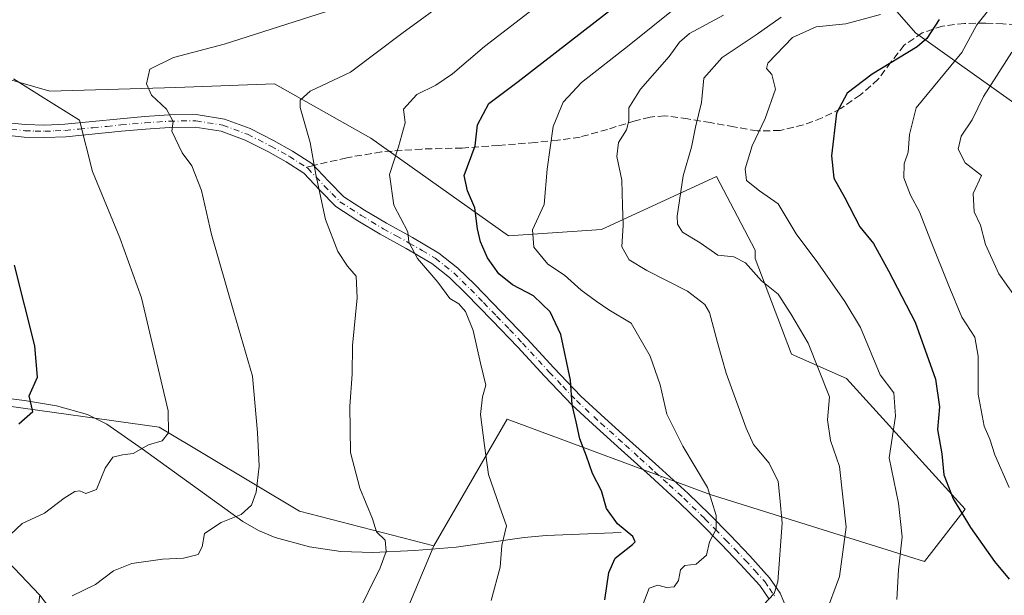
# Model space of a CAD drawing. Units: metres. Extents: x 617366 to 620809, y 4747941 to 4750313.
# Drawn here: x 617841 to 618069, y 4748198 to 4748331 of the extents above; entities that cross this region are included whole.
import ezdxf

# ---------------------------------------------------------------- set-up
doc = ezdxf.new("R2010")
doc.units = ezdxf.units.M
doc.header["$MEASUREMENT"] = 0
doc.linetypes.add('DGN Style 3', pattern=[2.307223458686699, 1.648016756204785, -0.6592067024819142])
doc.linetypes.add('DGN Style 4', pattern=[2.6384748266838614, 1.318413404963828, -0.6592067024819142, 0.001648016756204785, -0.6592067024819142])
for name, color, linetype, lineweight in [('Arbolado forestal CxS', 92, 'Continuous', 0), ('Camino Cxs', 7, 'Continuous', 0), ('Camino eje', 30, 'DGN Style 4', 13), ('Corriente natural lineal', 142, 'Continuous', 13), ('Curva de nivel maestra', 30, 'Continuous', 30), ('Curva de nivel normal', 30, 'Continuous', 0), ('Pastizal CxS', 92, 'Continuous', 0), ('Senda', 7, 'DGN Style 3', 0), ('Senda no paivmentada conexión', 7, 'DGN Style 3', 0)]:
    doc.layers.add(name, color=color, linetype=linetype, lineweight=lineweight)

# ---------------------------------------------------------------- blocks, each defined once
blk = doc.blocks.new('*U8')
at = {"layer": 'Arbolado forestal CxS', "color": 92, "linetype": 'Continuous', "lineweight": 0}
blk.add_polyline3d([(618085.2767000003, 4748301.668299999, 618.2381000000023), (618048.2543000003, 4748328.081900001, 597.4159000000072), (618024.5661000004, 4748355.228900001, 580.9018000000069), (618051.8350999998, 4748361.783700001, 588.9380999999995), (618089.9151, 4748366.511499999, 595.1649999999936)], dxfattribs=at)
blk = doc.blocks.new('*U12')
at = {"layer": 'Arbolado forestal CxS', "color": 92, "linetype": 'Continuous', "lineweight": 0}
blk.add_polyline3d([(617586.5603, 4748313.882900001, 522.0454999999929), (617618.4358999999, 4748296.962300001, 524.4297999999981), (617664.3463000003, 4748271.2489, 528.4530999999988), (617714.0197000002, 4748252.554500001, 532.7899000000034), (617761.7830999997, 4748234.478900001, 539.0139999999956), (617794.1939000003, 4748232.176700001, 543.101999999999), (617826.0525000002, 4748217.797499999, 551.2997000000032), (617845.2468999998, 4748197.606100001, 557.9948000000004), (617842.3273, 4748176.114700001, 560.8120000000055), (617841.0132999998, 4748166.442299999, 562.4930000000022), (617838.0812999997, 4748130.839299999, 573.0443999999989), (617844.0365000004, 4748095.937100001, 582.4051000000036), (617858.8746999997, 4748062.371300001, 590.707899999994), (617880.6530999999, 4748035.845899999, 595.636599999998), (617906.1857000003, 4748017.6077, 601.5322000000015), (617954.5979000004, 4747997.632099999, 612.4161000000023), (618014.3515, 4747991.0825, 623.949299999993), (618079.7953000005, 4747988.387900001, 639.1845999999932)], dxfattribs=at)

msp = doc.modelspace()

# ---------------------------------------------------------------- linework, layer by layer
at = {"layer": 'Arbolado forestal CxS', "color": 92, "linetype": 'Continuous', "lineweight": 0, "extrusion": (-0.1832541854774483, 0.1480436369625026, 0.9718544052788525), "elevation": 590260.004856423, "flags": 128}
msp.add_lwpolyline([(-4081775.090182924, -2432711.245638215), (-4081783.925373534, -2432676.448030843), (-4081780.281000358, -2432648.02866186)], dxfattribs=at)
at = {"layer": 'Arbolado forestal CxS', "color": 92, "linetype": 'Continuous', "lineweight": 0}
for points in [[(617800.1344999997, 4748385.3465, 536.0007000000041), (617871.8953, 4748387.7807, 547.7725999999967), (617878.8305000003, 4748340.4353, 553.9921000000032), (617879.8909, 4748333.196699999, 556.6751999999979), (617902.0998999998, 4748336.537500001, 557.5004999999946), (617914.7600999996, 4748342.984300001, 556.3754000000044), (617933.7940999996, 4748346.301100001, 558.2765999999974), (617967.5268999999, 4748336.3837, 569.9560999999958), (618024.5661000004, 4748355.228900001, 580.9018000000069), (618048.2543000003, 4748328.081900001, 597.4159000000072), (618085.2767000003, 4748301.668299999, 618.2381000000023)], [(618024.5661000004, 4748355.228900001, 580.9018000000069), (618048.2543000003, 4748328.081900001, 597.4159000000072), (618085.2767000003, 4748301.668299999, 618.2381000000023), (618148.2889, 4748283.071900001, 640.2091999999975), (618194.7982999999, 4748262.4463, 646.2727000000014), (618196.8219, 4748245.305299999, 643.4082999999955), (618165.8724999996, 4748219.662699999, 630.2608999999939)], [(618024.5661000004, 4748355.228900001, 580.9018000000069), (618048.2543000003, 4748328.081900001, 597.4159000000072), (618085.2767000003, 4748301.668299999, 618.2381000000023), (618148.2889, 4748283.071900001, 640.2091999999975), (618194.7982999999, 4748262.4463, 646.2727000000014), (618196.8219, 4748245.305299999, 643.4082999999955), (618165.8724999996, 4748219.662699999, 630.2608999999939)], [(617925.3863000004, 4748182.311100001, 566.2492000000057), (617936.6369000003, 4748209.0801, 566.6212999999989), (617953.5865000002, 4748238.4329, 570.7296999999963), (618000.7109000003, 4748220.989499999, 579.9232000000047), (618050.3624999998, 4748205.469900001, 596.1457999999984), (618059.8076999999, 4748217.6119, 600.2927999999956), (618032.2874999996, 4748247.907099999, 591.4418000000006), (618019.5447000006, 4748253.532299999, 588.5604000000021), (618011.1353000002, 4748275.7083, 591.0675999999949), (618011.1222999999, 4748277.6143, 591.5430000000051), (618002.1127000004, 4748294.703299999, 592.338499999998), (617975.5185000002, 4748282.434699999, 583.0433000000048), (617953.9315, 4748281.005899999, 576.7832999999955), (617922.0163000004, 4748303.644099999, 568.3344999999972), (617899.6984999999, 4748316.1873, 563.0676999999996), (617876.8367, 4748315.3837, 560.6349999999948), (617847.6237000005, 4748314.5339, 555.4127000000008), (617813.2540999996, 4748324.4463, 548.3081999999995)], [(617813.2540999996, 4748324.4463, 548.3081999999995), (617847.6237000005, 4748314.5339, 555.4127000000008), (617876.8367, 4748315.3837, 560.6349999999948), (617899.6984999999, 4748316.1873, 563.0676999999996), (617922.0163000004, 4748303.644099999, 568.3344999999972), (617953.9315, 4748281.005899999, 576.7832999999955), (617975.5185000002, 4748282.434699999, 583.0433000000048), (618002.1127000004, 4748294.703299999, 592.338499999998), (618011.1222999999, 4748277.6143, 591.5430000000051), (618011.1353000002, 4748275.7083, 591.0675999999949), (618019.5447000006, 4748253.532299999, 588.5604000000021), (618032.2874999996, 4748247.907099999, 591.4418000000006), (618059.8076999999, 4748217.6119, 600.2927999999956), (618050.3624999998, 4748205.469900001, 596.1457999999984), (618000.7109000003, 4748220.989499999, 579.9232000000047), (617953.5865000002, 4748238.4329, 570.7296999999963), (617936.6369000003, 4748209.0801, 566.6212999999989)], [(618099.0607000003, 4748050.796700001, 621.8803000000044), (618065.9401000004, 4748063.894900001, 611.4566999999952), (618026.5034999996, 4748071.865300001, 605.7266999999993), (617968.0544999996, 4748073.3411, 604.5062999999936), (617931.1889000004, 4748076.882300001, 604.0642999999982), (617906.2654999997, 4748098.9365, 593.4119000000064), (617886.3881000001, 4748126.1117, 579.766300000003), (617874.7289000005, 4748159.0659, 568.1815999999963), (617845.2468999998, 4748197.606100001, 557.9948000000004), (617826.0525000002, 4748217.797499999, 551.2997000000032), (617794.1939000003, 4748232.176700001, 543.101999999999), (617834.1451000003, 4748242.0011, 548.3257000000012), (617872.9287, 4748236.567700001, 554.4309999999969), (617905.4571000002, 4748217.111500001, 561.9133000000002), (617936.6369000003, 4748209.0801, 566.6212999999989), (617925.3863000004, 4748182.311100001, 566.2492000000057), (617926.8526999997, 4748153.7303, 571.9284999999945), (617964.6705, 4748103.813899999, 596.7302999999956), (617985.6920999996, 4748095.0737, 599.332899999994), (618032.6460999995, 4748102.408299999, 598.2259000000049), (618055.3995000003, 4748119.095899999, 600.8312000000005), (618128.1651, 4748067.530300001, 624.4468999999954)], [(617936.6369000003, 4748209.0801, 566.6212999999989), (617905.4571000002, 4748217.111500001, 561.9133000000002), (617872.9287, 4748236.567700001, 554.4309999999969), (617834.1451000003, 4748242.0011, 548.3257000000012), (617794.1939000003, 4748232.176700001, 543.101999999999)], [(617936.6369000003, 4748209.0801, 566.6212999999989), (617925.3863000004, 4748182.311100001, 566.2492000000057), (617926.8526999997, 4748153.7303, 571.9284999999945), (617964.6705, 4748103.813899999, 596.7302999999956), (617985.6920999996, 4748095.0737, 599.332899999994), (618032.6460999995, 4748102.408299999, 598.2259000000049), (618055.3995000003, 4748119.095899999, 600.8312000000005)], [(617936.6369000003, 4748209.0801, 566.6212999999989), (617925.3863000004, 4748182.311100001, 566.2492000000057), (617926.8526999997, 4748153.7303, 571.9284999999945), (617964.6705, 4748103.813899999, 596.7302999999956), (617985.6920999996, 4748095.0737, 599.332899999994), (618032.6460999995, 4748102.408299999, 598.2259000000049), (618055.3995000003, 4748119.095899999, 600.8312000000005)]]:
    msp.add_polyline3d(points, dxfattribs=at)
at = {"layer": 'Camino Cxs', "color": 7, "linetype": 'Continuous', "lineweight": 0}
for points in [[(617835.6601, 4748307.420100001, 553.2155999999959), (617841.8601000002, 4748306.790100001, 556.1834999999992), (617846.4401000004, 4748306.670100001, 556.8650000000052), (617851.0701000001, 4748306.860099999, 558.3323999999993), (617857.4501, 4748307.4801, 558.4394999999931), (617863.9301000005, 4748308.130100001, 561.7850999999937), (617869.5401, 4748308.610099999, 564.6012999999948), (617875.2200999996, 4748309.040100001, 565.2758000000031), (617881.5401, 4748309.090100001, 564.5032999999967), (617888.0500999996, 4748308.0601, 566.7776000000014), (617894.0100999996, 4748305.850099999, 566.7259999999952), (617899.4801000003, 4748303.0701, 565.9551999999967), (617903.8800999997, 4748300.640100001, 566.3493000000017), (617908.3101000005, 4748297.7601, 567.0547999999981), (617912.2600999996, 4748293.610099999, 567.0804999999964), (617915.7801000001, 4748290.030099999, 568.5875999999989), (617920.5401, 4748286.960100001, 570.9174000000058), (617925.6201, 4748283.880100001, 572.7826999999961), (617931.6300999997, 4748280.5801, 574.2167000000045), (617937.7801000001, 4748276.9901, 573.4416999999958), (617942.2001, 4748273.5001, 573.573900000003), (617946.1300999997, 4748269.6501, 574.6447000000044), (617952.2100999998, 4748263.380100001, 574.0556999999973), (617958.2200999996, 4748257.110099999, 574.5482000000047), (617964.4200999998, 4748250.380100001, 577.254700000005), (617970.6901000004, 4748243.8201, 577.2280000000028), (617976.2701000003, 4748238.6501, 577.5222999999969), (617981.9901000002, 4748233.540100001, 578.0988999999972), (617988.7600999996, 4748227.390100001, 578.6002000000008), (617995.5401, 4748221.210100001, 580.307799999995), (618000.4901000002, 4748216.390100001, 582.4759000000049), (618005.2901, 4748211.520099999, 584.5320999999967), (618009.8701, 4748206.770099999, 586.3948999999993), (618014.4600999998, 4748201.690099999, 587.196100000001), (618016.9101, 4748198.110099999, 588.2611000000034), (618018.6001000004, 4748194.050100001, 589.6708999999975)], [(617835.6601, 4748307.420100001, 553.2155999999959), (617841.8601000002, 4748306.790100001, 556.1834999999992), (617846.4401000004, 4748306.670100001, 556.8650000000052), (617851.0701000001, 4748306.860099999, 558.3323999999993), (617857.4501, 4748307.4801, 558.4394999999931), (617863.9301000005, 4748308.130100001, 561.7850999999937), (617869.5401, 4748308.610099999, 564.6012999999948), (617875.2200999996, 4748309.040100001, 565.2758000000031), (617881.5401, 4748309.090100001, 564.5032999999967), (617888.0500999996, 4748308.0601, 566.7776000000014), (617894.0100999996, 4748305.850099999, 566.7259999999952), (617899.4801000003, 4748303.0701, 565.9551999999967), (617903.8800999997, 4748300.640100001, 566.3493000000017), (617908.3101000005, 4748297.7601, 567.0547999999981), (617912.2600999996, 4748293.610099999, 567.0804999999964), (617915.7801000001, 4748290.030099999, 568.5875999999989), (617920.5401, 4748286.960100001, 570.9174000000058), (617925.6201, 4748283.880100001, 572.7826999999961), (617931.6300999997, 4748280.5801, 574.2167000000045), (617937.7801000001, 4748276.9901, 573.4416999999958), (617942.2001, 4748273.5001, 573.573900000003), (617946.1300999997, 4748269.6501, 574.6447000000044), (617952.2100999998, 4748263.380100001, 574.0556999999973), (617958.2200999996, 4748257.110099999, 574.5482000000047), (617964.4200999998, 4748250.380100001, 577.254700000005), (617970.6901000004, 4748243.8201, 577.2280000000028), (617976.2701000003, 4748238.6501, 577.5222999999969), (617981.9901000002, 4748233.540100001, 578.0988999999972), (617988.7600999996, 4748227.390100001, 578.6002000000008), (617995.5401, 4748221.210100001, 580.307799999995), (618000.4901000002, 4748216.390100001, 582.4759000000049), (618005.2901, 4748211.520099999, 584.5320999999967), (618009.8701, 4748206.770099999, 586.3948999999993), (618014.4600999998, 4748201.690099999, 587.196100000001), (618016.9101, 4748198.110099999, 588.2611000000034), (618018.6001000004, 4748194.050100001, 589.6708999999975)], [(618014.3400999998, 4748196.710100001, 589.9698999999965), (618012.1700999998, 4748199.890100001, 588.6143000000011), (618007.7401000002, 4748204.780099999, 587.2890999999945), (618003.2100999998, 4748209.4901, 585.4631999999983), (617998.4401000004, 4748214.3201, 583.6536000000051), (617993.5401, 4748219.090100001, 581.8453000000009), (617986.8101000005, 4748225.2401, 579.1110000000045), (617980.0401, 4748231.380100001, 577.9138999999996), (617974.3101000005, 4748236.5001, 576.9554999999964), (617968.6501000002, 4748241.7401, 576.4590999999928), (617962.3000999996, 4748248.390100001, 576.3254000000015), (617956.1001000004, 4748255.120100001, 576.068499999994), (617950.1201, 4748261.370100001, 574.065300000002), (617944.0701000001, 4748267.600099999, 573.5853999999963), (617940.2701000003, 4748271.3101, 573.0409999999974), (617936.1401000004, 4748274.5801, 572.7829000000056), (617930.2001, 4748278.040100001, 573.7701999999991), (617924.1700999998, 4748281.360099999, 572.5801999999967), (617919.0000999998, 4748284.4901, 570.7789000000049), (617913.9301000005, 4748287.7601, 567.3944999999949), (617910.1700999998, 4748291.590100001, 566.2005999999965), (617906.4401000004, 4748295.5101, 566.3907000000036), (617902.3800999997, 4748298.1501, 566.9477999999945), (617898.1201, 4748300.5001, 566.1879999999946), (617892.8400999998, 4748303.1801, 566.525999999998), (617887.3101000005, 4748305.2301, 566.1346999999951), (617881.3201000001, 4748306.1801, 563.5804999999964), (617875.3400999998, 4748306.130100001, 563.5500000000029), (617869.7701000003, 4748305.710100001, 563.7649999999994), (617864.2001, 4748305.2301, 561.3537999999971), (617851.2701000003, 4748303.950099999, 555.7032000000036), (617846.4600999998, 4748303.7601, 554.3745999999956), (617841.6700999998, 4748303.890100001, 553.6110999999946), (617835.2100999998, 4748304.540100001, 551.7715999999928)], [(618014.3400999998, 4748196.710100001, 589.9698999999965), (618012.1700999998, 4748199.890100001, 588.6143000000011), (618007.7401000002, 4748204.780099999, 587.2890999999945), (618003.2100999998, 4748209.4901, 585.4631999999983), (617998.4401000004, 4748214.3201, 583.6536000000051), (617993.5401, 4748219.090100001, 581.8453000000009), (617986.8101000005, 4748225.2401, 579.1110000000045), (617980.0401, 4748231.380100001, 577.9138999999996), (617974.3101000005, 4748236.5001, 576.9554999999964), (617968.6501000002, 4748241.7401, 576.4590999999928), (617962.3000999996, 4748248.390100001, 576.3254000000015), (617956.1001000004, 4748255.120100001, 576.068499999994), (617950.1201, 4748261.370100001, 574.065300000002), (617944.0701000001, 4748267.600099999, 573.5853999999963), (617940.2701000003, 4748271.3101, 573.0409999999974), (617936.1401000004, 4748274.5801, 572.7829000000056), (617930.2001, 4748278.040100001, 573.7701999999991), (617924.1700999998, 4748281.360099999, 572.5801999999967), (617919.0000999998, 4748284.4901, 570.7789000000049), (617913.9301000005, 4748287.7601, 567.3944999999949), (617910.1700999998, 4748291.590100001, 566.2005999999965), (617906.4401000004, 4748295.5101, 566.3907000000036), (617902.3800999997, 4748298.1501, 566.9477999999945), (617898.1201, 4748300.5001, 566.1879999999946), (617892.8400999998, 4748303.1801, 566.525999999998), (617887.3101000005, 4748305.2301, 566.1346999999951), (617881.3201000001, 4748306.1801, 563.5804999999964), (617875.3400999998, 4748306.130100001, 563.5500000000029), (617869.7701000003, 4748305.710100001, 563.7649999999994), (617864.2001, 4748305.2301, 561.3537999999971), (617851.2701000003, 4748303.950099999, 555.7032000000036), (617846.4600999998, 4748303.7601, 554.3745999999956), (617841.6700999998, 4748303.890100001, 553.6110999999946), (617835.2100999998, 4748304.540100001, 551.7715999999928)]]:
    msp.add_polyline3d(points, dxfattribs=at)
at = {"layer": 'Camino eje', "color": 30, "linetype": 'DGN Style 4', "lineweight": 13}
for points in [[(617838.6651, 4748305.655099999, 553.6791999999987), (617841.7651000004, 4748305.340100001, 554.8870000000024), (617844.1601, 4748305.2751, 555.3752999999997), (617846.4501, 4748305.215100001, 555.6196000000054), (617848.8551000003, 4748305.3101, 556.241200000004), (617851.1700999998, 4748305.405099999, 557.0210999999981), (617854.4001000002, 4748305.725099999, 557.6524999999965), (617857.5900999998, 4748306.0351, 557.7437000000064), (617860.8251, 4748306.3551, 559.7881999999954), (617864.0651000004, 4748306.6801, 561.6269999999931), (617869.6551000001, 4748307.1601, 564.186400000006), (617875.2801000001, 4748307.585100001, 564.1177000000025), (617881.4301000005, 4748307.6351, 563.4130000000005), (617887.6801000005, 4748306.645099999, 566.3911999999982), (617893.4250999996, 4748304.515100001, 566.5737999999983), (617898.8000999996, 4748301.7851, 565.852899999998), (617903.1300999997, 4748299.395099999, 566.6106), (617907.0522999996, 4748296.844900001, 566.3845000000001)], [(617907.0522999996, 4748296.844900001, 566.3845000000001), (617907.3750999998, 4748296.6351, 566.3084999999992), (617911.2150999998, 4748292.600099999, 566.1731), (617912.9751000004, 4748290.8101, 566.7802999999985), (617914.8551000003, 4748288.895099999, 567.8701000000001), (617919.7701000003, 4748285.725099999, 570.7755000000034), (617924.8951000003, 4748282.620100001, 572.5344000000041), (617927.9101, 4748280.960100001, 572.7026999999945), (617930.9151, 4748279.3101, 573.9505000000064), (617933.8850999996, 4748277.5801, 574.1113000000041), (617936.9600999998, 4748275.7851, 573.0724000000046), (617939.1700999998, 4748274.040100001, 573.084400000007), (617941.2351000002, 4748272.405099999, 572.8338999999978), (617943.2001, 4748270.4801, 573.6891000000032), (617945.1001000004, 4748268.6251, 573.8735000000015), (617948.1401000004, 4748265.4901, 573.2118000000046), (617951.1651, 4748262.3751, 573.5562000000064), (617954.1551000001, 4748259.2501, 575.3833000000013), (617957.1601, 4748256.1151, 575.1282000000066), (617963.3601000002, 4748249.3851, 576.7207000000053), (617966.4951, 4748246.1051, 576.7161999999954), (617969.6700999998, 4748242.780099999, 576.6156999999948), (617975.2901, 4748237.575099999, 577.0255999999936), (617981.0151000004, 4748232.460100001, 577.761799999993), (617984.4001000002, 4748229.3851, 578.133799999996), (617987.7851, 4748226.315099999, 578.7642000000051), (617991.1501000002, 4748223.2401, 579.726999999999), (617994.5401, 4748220.1501, 580.9829000000027), (617999.4650999998, 4748215.3551, 582.9284999999945), (618001.8651000002, 4748212.920100001, 583.4894000000058), (618004.2500999998, 4748210.505100001, 584.8611999999994), (618006.5151000004, 4748208.1501, 585.4312999999966), (618008.8051000005, 4748205.7751, 586.648199999996), (618011.0201000003, 4748203.3301, 587.1275000000023), (618013.3151000004, 4748200.790100001, 587.7532999999967), (618014.4001000002, 4748199.200099999, 588.5819000000047), (618015.6250999998, 4748197.4101, 589.0271000000066)]]:
    msp.add_polyline3d(points, dxfattribs=at)
at = {"layer": 'Corriente natural lineal', "color": 142, "linetype": 'Continuous', "lineweight": 13}
msp.add_polyline3d([(617980.0401, 4748212.1801, 574.539300000004), (617962.6300999997, 4748211.470100001, 570.9961999999941), (617957.5201000003, 4748211.040100001, 570.3178000000044), (617941.7701000003, 4748208.780099999, 567.3776000000071), (617932.1001000004, 4748207.9801, 565.8114999999962), (617922.4401000004, 4748207.5101, 564.2611000000034), (617915.0800999999, 4748207.7301, 563.0962000000001), (617907.7801000001, 4748208.850099999, 562.164300000004), (617899.8000999996, 4748211.020099999, 561.1316999999982), (617895.9700999996, 4748212.640100001, 560.4505000000064), (617892.3601000002, 4748214.7401, 559.5764999999956), (617869.0301000001, 4748231.600099999, 554.3000000000029), (617860.8101000005, 4748237.270099999, 552.8793000000006), (617856.3300999999, 4748239.5701, 552.0627999999997), (617849.1501000002, 4748241.520099999, 550.7788), (617841.7401000002, 4748242.770099999, 549.5954000000056), (617828.6201, 4748244.4301, 547.0310000000027)], dxfattribs=at)
at = {"layer": 'Curva de nivel maestra', "color": 30, "linetype": 'Continuous', "lineweight": 30, "flags": 128}
for points, elevation in [([(617976.2400000002, 4748196.540100001), (617977.2199999997, 4748202.870100001), (617978.6600000003, 4748206.200099999), (617982.6500000004, 4748209.360099999), (617983.2699999996, 4748210.040100001), (617982.7300000006, 4748211.220100001), (617979.2100000001, 4748214.220100001), (617976.6600000003, 4748217.770099999), (617975.4900000002, 4748221.8301), (617973.3600000005, 4748225.870100001), (617972, 4748229.870100001), (617970.4500000002, 4748233.870100001), (617969.5899999999, 4748237.850099999), (617968.7100000001, 4748241.790100001), (617968.3099999996, 4748247.520099999), (617966.0599999996, 4748258.100099999), (617963.5800000001, 4748263.360099999), (617959.6900000004, 4748267.030099999), (617954.8300000001, 4748269.640100001), (617951.6799999997, 4748272.170100001), (617949.0499999998, 4748275.870100001), (617947.4199999999, 4748279.5601), (617946.7199999997, 4748282.610099999), (617946.1200000001, 4748287.4901), (617944.4000000004, 4748291.420100001), (617943.6799999997, 4748294.9901), (617946.1799999997, 4748301.870100001), (617946.7699999996, 4748306.700099999), (617949.3700000001, 4748311.690099999), (617956.2000000002, 4748316.7301), (617979.5199999996, 4748334.870100001)], 575), ([(618053.7300000006, 4748331.110099999), (618050.9400000004, 4748326.720100001), (618048.6900000004, 4748324.8201), (618038.2199999997, 4748318.440099999), (618032.4199999999, 4748314.090100001), (618029.9800000006, 4748309.4101), (618028.8300000001, 4748299.5001), (618029.3600000005, 4748294.370100001), (618031.7800000003, 4748289.950099999), (618035.3600000005, 4748283.040100001), (618038.5599999996, 4748279.200099999), (618041.9900000002, 4748272.8201), (618048.1799999997, 4748260.9801), (618052.9400000004, 4748247.7401), (618053.8200000003, 4748241.280099999), (618053.4000000004, 4748236.0701), (618054.4100000003, 4748230.420100001), (618054.8799999999, 4748225.5601), (618057, 4748220.0001), (618061, 4748213.340100001), (618066.5899999999, 4748205.440099999), (618070.0199999996, 4748201.350099999)], 600), ([(617840.4400000004, 4748237.380100001), (617843.6299999999, 4748240.200099999), (617842.7800000003, 4748243.870100001), (617844.7100000001, 4748248.200099999), (617844.1200000001, 4748255.5001), (617839.3799999999, 4748274.200099999)], 550)]:
    msp.add_lwpolyline(points, dxfattribs=dict(at, elevation=elevation))
at = {"layer": 'Curva de nivel normal', "color": 30, "linetype": 'Continuous', "lineweight": 0, "flags": 128}
for points, elevation in [([(618069.9800000006, 4748222.600000001), (618066.6900000004, 4748230.180000001), (618065.4900000002, 4748233.789999999), (618064.1699999999, 4748236.859999999), (618062.8399999999, 4748244.24), (618062.8300000001, 4748253.060000001), (618062, 4748257.51), (618058.9800000006, 4748262.09), (618056.0099999999, 4748269.350000001), (618051.7400000002, 4748279.980000001), (618049.2300000006, 4748286.51), (618047.0899999999, 4748290.430000001), (618045.54, 4748294.390000001), (618045.6699999999, 4748297.699999999), (618046.5999999996, 4748300.41), (618046.9100000003, 4748304.470000001), (618048.4100000003, 4748310.640000001), (618059.0199999996, 4748323.460000001), (618062.5300000003, 4748329.869999999), (618067.3399999999, 4748336.100000001), (618074.3799999999, 4748342.779999999)], 605), ([(617984.9100000003, 4748194.99), (617986.5300000003, 4748199.279999999), (617988.5300000003, 4748199.99), (617990.5300000003, 4748199.449999999), (617992.3399999999, 4748199.58), (617993.3300000001, 4748201.039999999), (617993.8200000003, 4748203.49), (617994.8200000003, 4748204.51), (617997.4000000004, 4748204.800000001), (617999.8399999999, 4748206.890000001), (618000.5300000003, 4748210.02), (618002.04, 4748212.980000001), (618002.0899999999, 4748216.08), (618000.04, 4748222.640000001), (617994.3099999996, 4748232.220000001), (617990.6399999997, 4748239.65), (617989.0499999998, 4748246.390000001), (617986.7400000002, 4748253.08), (617982.3600000005, 4748260.699999999), (617977.1600000003, 4748263.810000001), (617974.2199999997, 4748265.800000001), (617970.7400000002, 4748268.4), (617966.9400000004, 4748271.869999999), (617963.0300000003, 4748274.4), (617959.7800000003, 4748278.380000001), (617959.4699999997, 4748282.4), (617962.2000000002, 4748288.220000001), (617962.8600000005, 4748296.470000001), (617964.2599999999, 4748306.300000001), (617966.6299999999, 4748311.939999999), (617970.8700000001, 4748316.57), (617981.9199999999, 4748325.199999999), (617998.7599999999, 4748338.76)], 580.0000000000001), ([(617918.5300000003, 4748192.57), (617924.2000000002, 4748203.960000001), (617925.5999999996, 4748207.75), (617925.3600000005, 4748210.359999999), (617923.29, 4748212.289999999), (617922.3600000005, 4748215.369999999), (617919.4900000002, 4748222.439999999), (617917.29, 4748230.74), (617917.1600000003, 4748241.439999999), (617917.7100000001, 4748248.91), (617917.7599999999, 4748255.550000001), (617918.8200000003, 4748266.619999999), (617918.5899999999, 4748271.630000001), (617916.5800000001, 4748273.960000001), (617914.3300000001, 4748277.34), (617911.4900000002, 4748284.730000001), (617909.29, 4748295.16), (617907.9699999997, 4748302.640000001), (617905.6100000005, 4748310.699999999), (617905.6100000005, 4748312.4), (617907.9699999997, 4748314.560000001), (617917.2800000003, 4748318.949999999), (617929.1600000003, 4748327.869999999), (617940.9000000004, 4748336.480000001)], 565), ([(617949.8899999997, 4748196.439999999), (617952.0199999996, 4748204.109999999), (617952.3899999997, 4748209.180000001), (617953.4400000004, 4748213.699999999), (617951.8600000005, 4748218.26), (617949.25, 4748225.59), (617948.3700000001, 4748232.380000001), (617947.4000000004, 4748239.529999999), (617947.8899999997, 4748243.609999999), (617948.6799999997, 4748246.350000001), (617947.4600000001, 4748251.470000001), (617945.75, 4748259.02), (617943.9299999997, 4748263.460000001), (617942.3799999999, 4748265.210000001), (617940.3399999999, 4748266.460000001), (617937.5300000003, 4748270.199999999), (617932.8399999999, 4748275.720000001), (617930.8300000001, 4748279.529999999), (617930.5800000001, 4748281.92), (617927.3700000001, 4748288.109999999), (617926.3200000003, 4748295.189999999), (617928.4299999997, 4748301.619999999), (617929.9600000001, 4748307.17), (617929.5599999996, 4748310.369999999), (617932.6600000003, 4748313.77), (617937.04, 4748315.92), (617940.9500000002, 4748318.539999999), (617948.3799999999, 4748324.869999999), (617961.75, 4748335.199999999)], 570), ([(617852.7400000002, 4748197.52), (617858.1799999997, 4748200.140000001), (617862.3799999999, 4748203.32), (617866.6200000001, 4748205.01), (617873.7300000006, 4748206.01), (617878.5899999999, 4748206.199999999), (617881.9699999997, 4748207.109999999), (617882.8899999997, 4748208.82), (617883.4100000003, 4748211.980000001), (617887.3399999999, 4748214.470000001), (617891.9800000006, 4748216.33), (617894.3399999999, 4748218.5), (617895.4000000004, 4748221.52), (617896.0999999996, 4748227.59), (617895.7000000002, 4748235.33), (617894.6100000005, 4748248.439999999), (617890.2300000006, 4748263.24), (617885.0499999998, 4748281.32), (617882.7599999999, 4748291.480000001), (617880.4800000006, 4748297.199999999), (617878.25, 4748300.24), (617875.8799999999, 4748305.220000001), (617876.1600000003, 4748307.51), (617874.6600000003, 4748310.33), (617871.1699999999, 4748313.609999999), (617870, 4748316.199999999), (617870.7400000002, 4748319.609999999), (617876.2300000006, 4748322.350000001), (617888, 4748325.42), (617911.5300000003, 4748332.930000001)], 560), ([(618013.04, 4748195.369999999), (618015.4800000006, 4748198.029999999), (618016.3600000005, 4748200.720000001), (618017.3499999996, 4748214.310000001), (618016.8399999999, 4748220.180000001), (618016.4500000002, 4748223.980000001), (618014.3600000005, 4748228.220000001), (618010.7300000006, 4748232.619999999), (618009.0300000003, 4748236.369999999), (618004.3899999997, 4748249.130000001), (618002.3399999999, 4748256.199999999), (618000.5199999996, 4748263.199999999), (617999.4299999997, 4748265.02), (617995.4400000004, 4748268.16), (617985.9699999997, 4748272.92), (617981.9100000003, 4748275.390000001), (617980.2300000006, 4748278.430000001), (617980.5300000003, 4748283.480000001), (617980.3600000005, 4748287.980000001), (617980.2199999997, 4748293.890000001), (617979.0199999996, 4748299.359999999), (617979.4400000004, 4748302.600000001), (617981.2599999999, 4748305.539999999), (617981.8099999996, 4748307.640000001), (617981.79, 4748310.66), (617984.5199999996, 4748315.01), (617991.1399999997, 4748322.539999999), (617993.5899999999, 4748325.869999999), (617995.8600000005, 4748327.859999999), (618003.7599999999, 4748332.16)], 585), ([(618027.3200000003, 4748192.970000001), (618030.6900000004, 4748201.939999999), (618032.1699999999, 4748213.380000001), (618030.6399999997, 4748227.460000001), (618028.5999999996, 4748233.480000001), (618027.8499999996, 4748238.27), (618028.3099999996, 4748243.65), (618023.3600000005, 4748256.08), (618019.3899999997, 4748262.880000001), (618016.4500000002, 4748267.449999999), (618012.5599999996, 4748270.51), (618008.8600000005, 4748274.699999999), (618006.1900000004, 4748276.09), (618002.4900000002, 4748276.52), (617998.3600000005, 4748279.32), (617994.2599999999, 4748281.82), (617993.0999999996, 4748283.699999999), (617993.0599999996, 4748285.539999999), (617994.4100000003, 4748294.869999999), (617996.3099999996, 4748301.539999999), (617997.2800000003, 4748306.199999999), (617998.6600000003, 4748311.869999999), (617999.1699999999, 4748317.57), (618003.4500000002, 4748322.32), (618011.3399999999, 4748327.560000001), (618017.1500000004, 4748331.680000001)], 589.9999999999999), ([(618043.9299999997, 4748196.66), (618044.3399999999, 4748203.49), (618045.1799999997, 4748211.180000001), (618044.3300000001, 4748219), (618042.1799999997, 4748229.52), (618043.6699999999, 4748239.16), (618043.2599999999, 4748244.59), (618040.0899999999, 4748248.75), (618035.5199999996, 4748259.680000001), (618031.8799999999, 4748265.720000001), (618025.6600000003, 4748274.74), (618020.6299999999, 4748281.439999999), (618016.4199999999, 4748288.4), (618012.0800000001, 4748291.380000001), (618009.1200000001, 4748293.789999999), (618008.7999999998, 4748296.539999999), (618010.4199999999, 4748301.869999999), (618013.4400000004, 4748308.189999999), (618015.79, 4748314.970000001), (618015, 4748318.41), (618013.7599999999, 4748319.810000001), (618014.0599999996, 4748321.039999999), (618019.7999999998, 4748326.99), (618025.2599999999, 4748329.480000001), (618032.1100000005, 4748330.100000001), (618040.2000000002, 4748332.310000001)], 595), ([(618071.79, 4748266.279999999), (618067.6200000001, 4748272.140000001), (618064.54, 4748278.930000001), (618063.3600000005, 4748283.470000001), (618061.8399999999, 4748286.539999999), (618061.6399999997, 4748290.800000001), (618063.5899999999, 4748294.930000001), (618059.8200000003, 4748297.930000001), (618058.1600000003, 4748301.109999999), (618058.8799999999, 4748304.100000001), (618061.4400000004, 4748307.869999999), (618064.0099999999, 4748313.279999999), (618070.5999999996, 4748323.59)], 610), ([(617838.3899999997, 4748211.600000001), (617841.1600000003, 4748214.279999999), (617846.3300000001, 4748216.640000001), (617850.9000000004, 4748220.119999999), (617853.3600000005, 4748221.689999999), (617854.5599999996, 4748221.82), (617855.9500000002, 4748221.180000001), (617858.3799999999, 4748222.180000001), (617860.4400000004, 4748227.07), (617862.2100000001, 4748229.619999999), (617864.4600000001, 4748230.220000001), (617866.9199999999, 4748230.470000001), (617870.4500000002, 4748232.480000001), (617873.5999999996, 4748233.460000001), (617875.1200000001, 4748235.310000001), (617875.0300000003, 4748240.42), (617868.8600000005, 4748266.619999999), (617863.7999999998, 4748280.539999999), (617857.5199999996, 4748295.859999999), (617854.4600000001, 4748307.800000001), (617846.0300000003, 4748313.02), (617839.1500000004, 4748317.359999999)], 555)]:
    msp.add_lwpolyline(points, dxfattribs=dict(at, elevation=elevation))
at = {"layer": 'Pastizal CxS', "color": 92, "linetype": 'Continuous', "lineweight": 0}
for points in [[(617813.2540999996, 4748324.4463, 548.3081999999995), (617847.6237000005, 4748314.5339, 555.4127000000008), (617876.8367, 4748315.3837, 560.6349999999948), (617899.6984999999, 4748316.1873, 563.0676999999996), (617922.0163000004, 4748303.644099999, 568.3344999999972), (617953.9315, 4748281.005899999, 576.7832999999955), (617975.5185000002, 4748282.434699999, 583.0433000000048), (618002.1127000004, 4748294.703299999, 592.338499999998), (618011.1222999999, 4748277.6143, 591.5430000000051), (618011.1353000002, 4748275.7083, 591.0675999999949), (618019.5447000006, 4748253.532299999, 588.5604000000021), (618032.2874999996, 4748247.907099999, 591.4418000000006), (618059.8076999999, 4748217.6119, 600.2927999999956), (618050.3624999998, 4748205.469900001, 596.1457999999984), (618000.7109000003, 4748220.989499999, 579.9232000000047), (617953.5865000002, 4748238.4329, 570.7296999999963), (617936.6369000003, 4748209.0801, 566.6212999999989), (617905.4571000002, 4748217.111500001, 561.9133000000002), (617872.9287, 4748236.567700001, 554.4309999999969), (617834.1451000003, 4748242.0011, 548.3257000000012)], [(617813.2540999996, 4748324.4463, 548.3081999999995), (617847.6237000005, 4748314.5339, 555.4127000000008), (617876.8367, 4748315.3837, 560.6349999999948), (617899.6984999999, 4748316.1873, 563.0676999999996), (617922.0163000004, 4748303.644099999, 568.3344999999972), (617953.9315, 4748281.005899999, 576.7832999999955), (617975.5185000002, 4748282.434699999, 583.0433000000048), (618002.1127000004, 4748294.703299999, 592.338499999998), (618011.1222999999, 4748277.6143, 591.5430000000051), (618011.1353000002, 4748275.7083, 591.0675999999949), (618019.5447000006, 4748253.532299999, 588.5604000000021), (618032.2874999996, 4748247.907099999, 591.4418000000006), (618059.8076999999, 4748217.6119, 600.2927999999956), (618050.3624999998, 4748205.469900001, 596.1457999999984), (618000.7109000003, 4748220.989499999, 579.9232000000047), (617953.5865000002, 4748238.4329, 570.7296999999963), (617936.6369000003, 4748209.0801, 566.6212999999989)], [(617936.6369000003, 4748209.0801, 566.6212999999989), (617905.4571000002, 4748217.111500001, 561.9133000000002), (617872.9287, 4748236.567700001, 554.4309999999969), (617834.1451000003, 4748242.0011, 548.3257000000012), (617794.1939000003, 4748232.176700001, 543.101999999999)]]:
    msp.add_polyline3d(points, dxfattribs=at)
at = {"layer": 'Senda', "color": 7, "linetype": 'DGN Style 3', "lineweight": 0}
msp.add_polyline3d([(618071.6001000004, 4748329.9301, 615.3291999999929), (618068.5500999996, 4748330.120100001, 614.2970000000059), (618064.5900999998, 4748330.3301, 612.078999999998), (618059.6201, 4748330.2301, 609.8022999999957), (618054.5500999996, 4748329.620100001, 607.5975999999937), (618049.8601000002, 4748328.0601, 607.8028999999951), (618045.6501000002, 4748325.210100001, 608.8515999999945), (618042.5800999999, 4748321.2401, 609.4646000000066), (618039.6300999997, 4748317.270099999, 608.1904999999971), (618035.5100999996, 4748313.6601, 605.6747999999934), (618030.9301000005, 4748310.4901, 604.2437999999966), (618026.6300999997, 4748308.300100001, 600.9909999999945), (618022.2901, 4748306.710100001, 599.709400000007), (618016.9200999998, 4748305.390100001, 598.8273999999947), (618011.5401, 4748305.300100001, 596.420299999998), (618006.2001, 4748306.2501, 594.5121000000072), (618000.7801000001, 4748307.220100001, 593.9661000000051), (617995.4901000002, 4748308.110099999, 593.1171999999933), (617990.1601, 4748308.8201, 591.4823999999935), (617986.7301000003, 4748308.530099999, 590.1915000000008), (617983.3101000005, 4748307.670100001, 588.5678000000044), (617976.8800999997, 4748305.6601, 587.5503999999928), (617970.5100999996, 4748303.890100001, 584.9704000000056), (617965.3601000002, 4748303.140100001, 583.6830000000045), (617960.1401000004, 4748302.610099999, 581.8579999999929), (617951.6401000004, 4748301.940099999, 581.1895999999979), (617943.1801000005, 4748301.3301, 577.8770999999979), (617933.8400999998, 4748301.110099999, 576.1855000000069), (617924.5000999998, 4748300.440099999, 575.511400000003), (617916.4101, 4748299.100099999, 572.4318000000058), (617908.784, 4748297.2622, 567.3467999999993)], dxfattribs=at)
at = {"layer": 'Senda no paivmentada conexión', "color": 7, "linetype": 'DGN Style 3', "lineweight": 0, "extrusion": (-0.4620800570823867, -0.1113507001359727, 0.8798198920381187), "elevation": -813750.3877817963, "flags": 128}
msp.add_lwpolyline([(-4471400.359823938, 1507490.499470594), (-4471400.359823938, 1507488.474885335)], dxfattribs=at)

# ---------------------------------------------------------------- block references
at = {"layer": 'Arbolado forestal CxS', "color": 92, "linetype": 'Continuous', "lineweight": 0}
for name in ['*U8', '*U12']:
    msp.add_blockref(name, (0, 0), dxfattribs=at)

doc.saveas('drawing.dxf')
